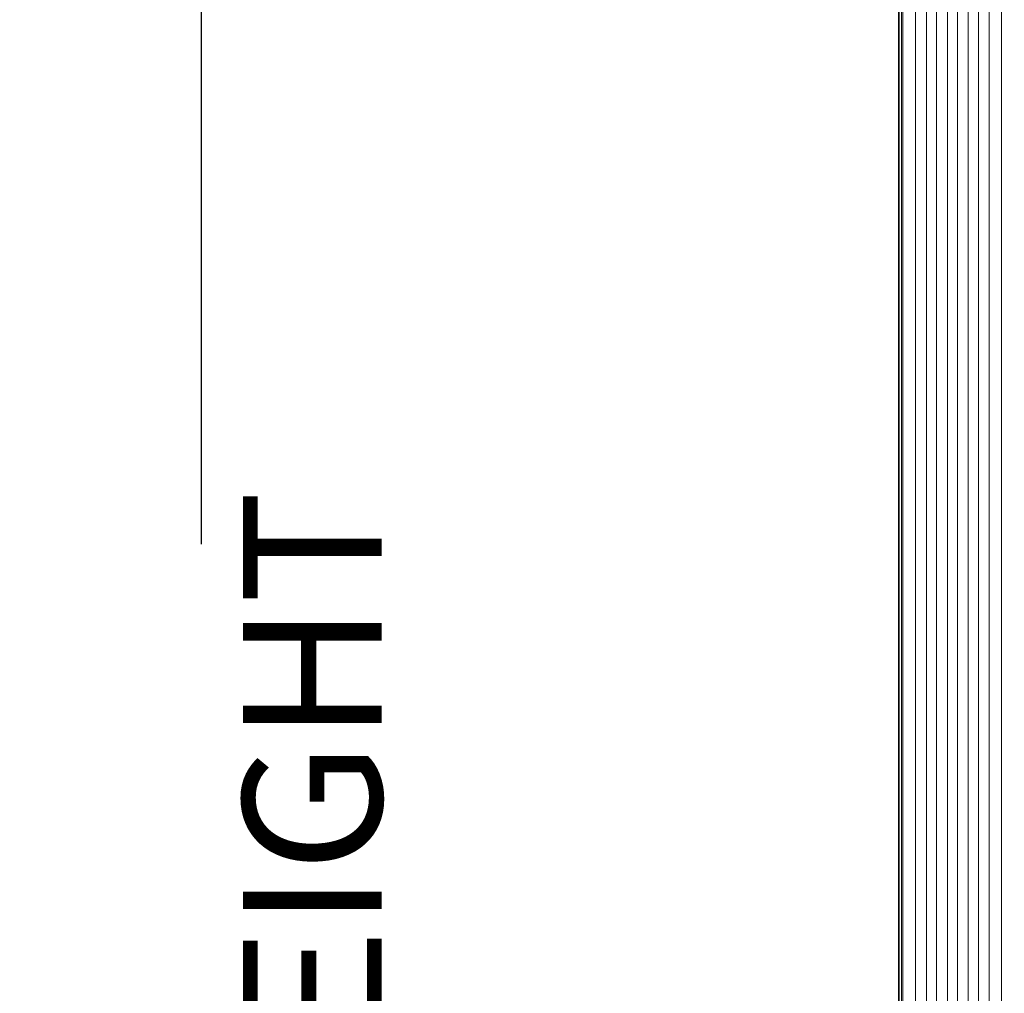
# Model space of a CAD drawing. Units: millimetres. Extents: x 42 to 3322, y 35 to 2333.
# Drawn here: x 1164 to 1299, y 785 to 919 of the extents above; entities that cross this region are included whole.
import ezdxf

# ---------------------------------------------------------------- set-up
doc = ezdxf.new("R2010")
doc.units = ezdxf.units.MM
doc.header["$LTSCALE"] = 2
doc.layers.add('DIMENSIONS', color=96, linetype='Continuous')
doc.styles.add('SLDTEXTSTYLE0', font='TXT', dxfattribs={"width": 0.75})
doc.dimstyles.new('SLDDIMSTYLE0', dxfattribs={"dimtxt": 19.05, "dimasz": 4, "dimexe": 0, "dimexo": 0.0625, "dimgap": 4.7625, "dimtad": 0, "dimdec": 0, "dimrnd": 1e-09, "dimzin": 12, "dimdsep": 46, "dimtxsty": 'SLDTEXTSTYLE0', "dimsah": 1, "dimcen": 0.09, "dimadec": 0, "dimazin": 3, "dimtfac": 1, "dimtdec": 0, "dimtofl": 0, "dimtmove": 0, "dimatfit": 3, "dimfxl": 1, "dimfrac": 2, "dimtolj": 1, "dimtzin": 12, "dimarcsym": 0})

# ---------------------------------------------------------------- blocks, each defined once
blk = doc.blocks.new('_D_5')
at = {"layer": 'DIMENSIONS'}
for p, q in [((1669.98, 1070.49), (1186.48, 1070.49)), ((1188.48, 1070.49), (1188.48, 846.89)), ((1188.48, 386.29), (1188.48, 609.89)), ((1669.98, 386.29), (1186.48, 386.29))]:
    blk.add_line(p, q, dxfattribs=at)
for points in [[(1188.48, 1070.49), (1187.72, 1066.49), (1189.24, 1066.49)], [(1188.48, 386.29), (1189.24, 390.29), (1187.72, 390.29)]]:
    blk.add_solid(points, dxfattribs=at)
at = {"layer": 'DIMENSIONS', "char_height": 19.05, "attachment_point": 1, "rotation": 90, "style": 'SLDTEXTSTYLE0'}
for s, insert in [('12-MODULE HEIGHT', (1194.19, 609.89, -76.48)), ('684', (1163.92, 699.55, -76.48))]:
    blk.add_mtext(s, dxfattribs=dict(at, insert=insert))

msp = doc.modelspace()

# ---------------------------------------------------------------- linework, layer by layer
at = {"color": 7, "linetype": 'Continuous', "lineweight": 15}
for p, q in [((1284.08, 1039.89), (1284.08, 416.89)), ((1284.2, 1039.89), (1284.2, 416.89)), ((1284.48, 416.89), (1284.48, 1039.89)), ((1284.66, 1039.89), (1284.66, 416.89)), ((1286.44, 1039.89), (1286.44, 416.89)), ((1287.93, 1039.89), (1287.93, 416.89)), ((1289.3, 1039.89), (1289.3, 416.89)), ((1290.79, 1039.89), (1290.79, 416.89)), ((1292.17, 1039.89), (1292.17, 416.89)), ((1293.66, 1039.89), (1293.66, 416.89)), ((1295.04, 1039.89), (1295.04, 416.89)), ((1296.53, 1039.89), (1296.53, 416.89)), ((1298.19, 416.89), (1298.19, 1039.89))]:
    msp.add_line(p, q, dxfattribs=at)

# ---------------------------------------------------------------- dimensions: what is measured, and where the dimension line sits
at = {"layer": 'DIMENSIONS'}
dim = msp.add_linear_dim(base=(1188.48, 386.29), p1=(1671.98, 1070.49), p2=(1671.98, 386.29), angle=90, text='<>\\P12-MODULE HEIGHT', dimstyle='SLDDIMSTYLE0', dxfattribs=at)
dim.commit()
dim.dimension.update_dxf_attribs({"geometry": '_D_5', "text_midpoint": (1188.48, 728.39), "dimtype": 160})

doc.saveas('drawing.dxf')
